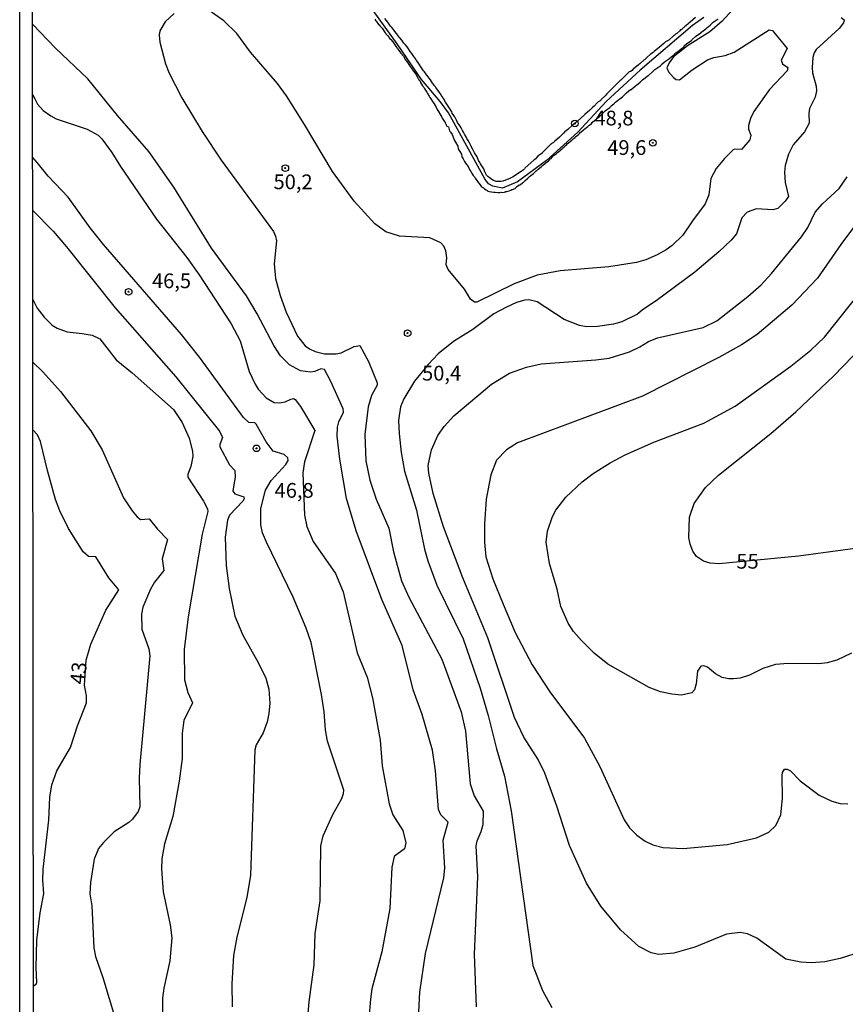
# Model space of a CAD drawing. Units: millimetres. Extents: x 187960 to 190372, y 1657660 to 1660435.
# Drawn here: x 187960 to 188100, y 1658326 to 1658493 of the extents above; entities that cross this region are included whole.
import ezdxf
from ezdxf.enums import TextEntityAlignment as Align

# ---------------------------------------------------------------- set-up
doc = ezdxf.new("R2010")
doc.units = ezdxf.units.MM
for name, color, linetype in [('IMAGEM', 7, 'Continuous'), ('V-BARRANCO', 40, 'Continuous'), ('V-CURVA_DE_NIVEL', 4, 'Continuous'), ('V-CURVA_MESTRA', 1, 'Continuous'), ('V-PONTO_DE_APARELHO', 4, 'Continuous'), ('V-TEXTO_DE_ALTIMETRIA', 2, 'Continuous'), ('X-LIMITE_5000', 7, 'Continuous')]:
    doc.layers.add(name, color=color, linetype=linetype)
picture_1 = doc.add_image_def('image1.jpg', size_in_pixel=(4018, 4621))

# ---------------------------------------------------------------- blocks, each defined once
blk = doc.blocks.new('805')
at = {"color": 0, "linetype": 'ByBlock', "lineweight": -2}
for radius in [0.562, 0.0806]:
    blk.add_circle((0, 0), radius, dxfattribs=at)

msp = doc.modelspace()

# ---------------------------------------------------------------- linework, layer by layer
at = {"layer": 'V-BARRANCO'}
for points in [[(188020.15, 1658492.82), (188020.34, 1658492.54), (188020.42, 1658492.43), (188020.81, 1658491.92), (188020.9, 1658491.84), (188021, 1658491.69), (188021.38, 1658491.32), (188021.91, 1658490.52), (188021.95, 1658490.45), (188022, 1658490.39), (188022.04, 1658490.35), (188022.08, 1658490.28), (188022.29, 1658490.04), (188022.57, 1658489.69), (188022.66, 1658489.56), (188022.7, 1658489.52), (188022.77, 1658489.44), (188022.81, 1658489.42), (188022.85, 1658489.37), (188023.24, 1658488.98), (188023.55, 1658488.44), (188023.74, 1658488.18), (188024.02, 1658487.86), (188024.07, 1658487.73), (188024.42, 1658487.25), (188024.57, 1658487.05), (188025.03, 1658486.54), (188025.36, 1658485.93), (188025.53, 1658485.71), (188025.76, 1658485.39), (188025.95, 1658485.12), (188026.17, 1658484.78), (188026.17, 1658484.76), (188026.31, 1658484.58), (188026.7, 1658483.99), (188027.1, 1658483.51), (188027.51, 1658482.74), (188027.57, 1658482.67), (188027.63, 1658482.53), (188027.7, 1658482.48), (188027.74, 1658482.44), (188027.76, 1658482.37), (188027.8, 1658482.33), (188027.83, 1658482.27), (188027.91, 1658482.16), (188027.93, 1658482.08), (188028.27, 1658481.51), (188028.46, 1658481.25), (188028.54, 1658481.1), (188028.85, 1658480.61), (188028.85, 1658480.61), (188028.99, 1658480.4), (188029.08, 1658480.22), (188029.36, 1658479.76), (188029.52, 1658479.5), (188029.64, 1658479.31), (188029.93, 1658478.87), (188030.1, 1658478.61), (188030.5, 1658477.98), (188030.76, 1658477.47), (188030.95, 1658477.17), (188031.1, 1658476.97), (188031.1, 1658476.92), (188031.46, 1658476.32), (188031.48, 1658476.25), (188031.53, 1658476.19), (188031.61, 1658476.02), (188031.91, 1658475.51), (188032.08, 1658475.29), (188032.09, 1658475.2), (188032.4, 1658474.66), (188032.64, 1658474.56), (188032.86, 1658473.85), (188032.88, 1658473.83), (188032.93, 1658473.76), (188033.01, 1658473.66), (188033.3, 1658473.23), (188033.57, 1658472.49), (188033.63, 1658472.34), (188033.67, 1658472.27), (188033.7, 1658472.23), (188033.84, 1658471.96), (188034.25, 1658471.25), (188034.33, 1658470.83), (188034.46, 1658470.53), (188034.46, 1658470.49), (188034.52, 1658470.45), (188034.57, 1658470.43), (188034.61, 1658470.36), (188034.86, 1658469.9), (188034.93, 1658469.47), (188035.14, 1658469.08), (188035.37, 1658468.66), (188035.54, 1658468.38), (188036, 1658467.79), (188036.29, 1658467.17), (188036.44, 1658466.94), (188036.67, 1658466.57), (188036.86, 1658466.28), (188037.05, 1658466.04), (188037.19, 1658465.83), (188037.48, 1658465.43), (188037.56, 1658465.25), (188038.01, 1658464.7), (188038.29, 1658464.37), (188038.5, 1658464.26), (188038.52, 1658464.21), (188038.79, 1658464.02), (188039.03, 1658463.83), (188039.14, 1658463.77), (188039.22, 1658463.72), (188039.29, 1658463.68), (188039.35, 1658463.64), (188039.57, 1658463.58), (188039.64, 1658463.57), (188040.29, 1658463.43), (188040.48, 1658463.43), (188040.59, 1658463.42), (188041.1, 1658463.38), (188041.35, 1658463.38), (188041.57, 1658463.45), (188041.7, 1658463.41), (188042.16, 1658463.47), (188042.42, 1658463.53), (188042.59, 1658463.55), (188042.97, 1658463.66), (188043.22, 1658463.77), (188043.41, 1658463.87), (188043.55, 1658463.91), (188043.95, 1658464.09), (188044.12, 1658464.21), (188044.16, 1658464.28), (188044.28, 1658464.38), (188044.54, 1658464.58), (188044.61, 1658464.62), (188044.63, 1658464.68), (188044.76, 1658464.64), (188044.8, 1658464.66), (188044.8, 1658464.68), (188044.88, 1658464.74), (188044.92, 1658464.79), (188044.96, 1658464.83), (188045.14, 1658464.96), (188045.44, 1658465.21), (188045.62, 1658465.38), (188045.7, 1658465.44), (188046.09, 1658465.79), (188046.24, 1658465.94), (188046.28, 1658465.96), (188046.31, 1658466), (188046.43, 1658466.1), (188046.43, 1658466.1), (188046.88, 1658466.47), (188047.07, 1658466.64), (188047.18, 1658466.72), (188047.56, 1658467.06), (188047.58, 1658467.08), (188047.63, 1658467.13), (188047.71, 1658467.19), (188047.75, 1658467.23), (188047.77, 1658467.26), (188047.9, 1658467.35), (188048.37, 1658467.77), (188048.56, 1658467.93), (188048.64, 1658467.97), (188049.14, 1658468.36), (188049.2, 1658468.45), (188049.28, 1658468.47), (188049.28, 1658468.53), (188049.32, 1658468.55), (188049.37, 1658468.56), (188049.69, 1658468.83), (188049.71, 1658468.85), (188049.83, 1658468.98), (188049.85, 1658469.02), (188049.86, 1658469.02), (188049.94, 1658469.08), (188050.07, 1658469.19), (188050.43, 1658469.59), (188050.98, 1658470), (188050.99, 1658470), (188051.03, 1658470.04), (188051.18, 1658470.17), (188051.37, 1658470.34), (188051.41, 1658470.37), (188051.65, 1658470.57), (188051.67, 1658470.61), (188051.73, 1658470.61), (188051.75, 1658470.7), (188051.84, 1658470.7), (188051.86, 1658470.74), (188051.99, 1658470.87), (188052.03, 1658470.91), (188052.09, 1658470.98), (188052.28, 1658471.13), (188052.54, 1658471.36), (188052.77, 1658471.55), (188052.88, 1658471.7), (188052.98, 1658471.74), (188053.37, 1658472.08), (188053.58, 1658472.27), (188053.84, 1658472.48), (188054.15, 1658472.74), (188054.15, 1658472.76), (188054.2, 1658472.8), (188054.24, 1658472.82), (188054.28, 1658472.87), (188054.32, 1658472.91), (188054.42, 1658473), (188054.79, 1658473.3), (188054.96, 1658473.46), (188055.09, 1658473.61), (188055.15, 1658473.62), (188055.58, 1658474.02), (188055.83, 1658474.23), (188055.88, 1658474.26), (188056.32, 1658474.61), (188056.49, 1658474.76), (188056.59, 1658474.83), (188056.92, 1658475.12), (188057.02, 1658475.25), (188057.11, 1658475.29), (188057.23, 1658475.42), (188057.28, 1658475.46), (188057.33, 1658475.49), (188057.79, 1658475.89), (188057.81, 1658475.89), (188058, 1658476.06), (188058.32, 1658476.36), (188058.37, 1658476.38), (188058.39, 1658476.42), (188058.45, 1658476.46), (188058.49, 1658476.5), (188058.53, 1658476.52), (188058.68, 1658476.67), (188058.79, 1658476.8), (188059.25, 1658477.28), (188060.02, 1658477.85), (188060.21, 1658478.01), (188060.29, 1658478.08), (188060.7, 1658478.44), (188060.89, 1658478.61), (188061.03, 1658478.71), (188061.3, 1658478.93), (188061.36, 1658478.99), (188061.49, 1658479.1), (188061.62, 1658479.21), (188061.72, 1658479.27), (188062.19, 1658479.65), (188062.34, 1658479.8), (188062.9, 1658480.32), (188063.57, 1658480.86), (188063.57, 1658480.86), (188063.65, 1658480.89), (188064.36, 1658481.46), (188064.42, 1658481.48), (188064.57, 1658481.61), (188065.19, 1658482.12), (188065.59, 1658482.53), (188066.53, 1658483.25), (188066.69, 1658483.34), (188067.3, 1658483.89), (188067.7, 1658484.27), (188068.68, 1658484.97), (188068.76, 1658485.05), (188068.8, 1658485.1), (188068.87, 1658485.16), (188069.31, 1658485.58), (188070.02, 1658486.05), (188070.23, 1658486.22), (188070.34, 1658486.32), (188070.83, 1658486.71), (188070.95, 1658486.82), (188070.97, 1658486.84), (188071, 1658486.86), (188071.08, 1658486.97), (188071.57, 1658487.36), (188072.4, 1658487.97), (188072.48, 1658488.03), (188072.53, 1658488.08), (188072.61, 1658488.14), (188072.65, 1658488.18), (188072.68, 1658488.29), (188073.12, 1658488.69), (188073.89, 1658489.2), (188073.95, 1658489.26), (188074.03, 1658489.37), (188074.64, 1658489.93), (188075.25, 1658490.31), (188075.27, 1658490.37), (188075.35, 1658490.37), (188075.46, 1658490.47), (188075.61, 1658490.64), (188075.66, 1658490.66), (188076.31, 1658491.2), (188076.51, 1658491.33), (188077.1, 1658491.82), (188077.18, 1658491.94), (188077.56, 1658492.33), (188078.44, 1658492.9)], [(188074.56, 1658493.11), (188073.68, 1658492.33), (188073.46, 1658492.16), (188073.42, 1658492.09), (188073.26, 1658491.97), (188072.74, 1658491.52), (188072.72, 1658491.52), (188072.68, 1658491.48), (188072.53, 1658491.35), (188072.44, 1658491.31), (188072.4, 1658491.24), (188072.31, 1658491.2), (188072.29, 1658491.07), (188072.14, 1658491.03), (188072.06, 1658490.99), (188071.91, 1658490.84), (188071.4, 1658490.41), (188071.21, 1658490.29), (188070.95, 1658490.05), (188070.93, 1658490.03), (188070.06, 1658489.28), (188069.81, 1658489.12), (188069.51, 1658488.97), (188069.2, 1658488.69), (188068.49, 1658488.08), (188067.55, 1658487.33), (188067.46, 1658487.24), (188067.38, 1658487.18), (188067.38, 1658487.18), (188067.3, 1658487.12), (188067.04, 1658486.93), (188067, 1658486.91), (188066.25, 1658486.23), (188066.13, 1658486.12), (188066.08, 1658486.08), (188066.02, 1658486.01), (188065.96, 1658485.99), (188065.89, 1658485.93), (188065.17, 1658485.29), (188065.1, 1658485.25), (188065.06, 1658485.2), (188065, 1658485.16), (188064.91, 1658485.08), (188064.02, 1658484.31), (188063.95, 1658484.27), (188063.81, 1658484.12), (188063.53, 1658483.95), (188063.51, 1658483.91), (188063.32, 1658483.86), (188061.9, 1658482.46), (188061.85, 1658482.44), (188061.55, 1658482.16), (188060.61, 1658481.23), (188060.36, 1658480.97), (188060.11, 1658480.72), (188059.83, 1658480.42), (188059.56, 1658480.12), (188059.24, 1658479.83), (188058.58, 1658479.16), (188058.49, 1658479.08), (188058.43, 1658479.04), (188058.32, 1658478.91), (188058.04, 1658478.76), (188057.92, 1658478.59), (188057.4, 1658478.04), (188057.13, 1658477.81), (188056.66, 1658477.35), (188055.79, 1658476.65), (188054.49, 1658475.43), (188054.47, 1658475.42), (188054.26, 1658475.27), (188054.17, 1658475.19), (188053.96, 1658475), (188053.7, 1658474.89), (188053.59, 1658474.71), (188053.11, 1658474.25), (188052.92, 1658474.08), (188052.7, 1658473.91), (188052.69, 1658473.89), (188052.62, 1658473.85), (188052.56, 1658473.81), (188052.49, 1658473.79), (188052.2, 1658473.49), (188051.52, 1658472.81), (188050.66, 1658472.06), (188050.45, 1658471.85), (188050.39, 1658471.81), (188050.26, 1658471.74), (188050.24, 1658471.74), (188050.2, 1658471.68), (188050.11, 1658471.66), (188048.6, 1658470.2), (188048.58, 1658470.13), (188048.54, 1658470.08), (188048.32, 1658469.91), (188048.28, 1658469.85), (188048.11, 1658469.78), (188047.82, 1658469.57), (188047.48, 1658469.15), (188047.49, 1658469.13), (188047.22, 1658468.94), (188045.62, 1658467.54), (188045.58, 1658467.38), (188045.37, 1658467.23), (188045.18, 1658467.05), (188044.97, 1658466.94), (188044.05, 1658466.34), (188043.82, 1658466.19), (188043.52, 1658465.98), (188043.27, 1658465.87), (188043.18, 1658465.85), (188042.2, 1658465.43), (188041.99, 1658465.38), (188041.91, 1658465.34), (188041.57, 1658465.28), (188041.27, 1658465.23), (188040.93, 1658465.23), (188040.78, 1658465.25), (188040.63, 1658465.32), (188040.29, 1658465.45), (188040.03, 1658465.57), (188039.57, 1658465.94), (188039.37, 1658466.08), (188039.33, 1658466.11), (188039.31, 1658466.15), (188039.12, 1658466.34), (188038.95, 1658466.66), (188038.88, 1658466.81), (188038.84, 1658466.87), (188038.84, 1658466.87), (188038.64, 1658467.43), (188038.12, 1658468.24), (188038.08, 1658468.28), (188038.05, 1658468.34), (188037.97, 1658468.47), (188037.78, 1658468.83), (188037.52, 1658469.46), (188037.06, 1658470.15), (188036.89, 1658470.49), (188036.71, 1658470.83), (188036.52, 1658471.21), (188036.37, 1658471.51), (188036.2, 1658471.85), (188035.99, 1658472.23), (188035.8, 1658472.57), (188035.66, 1658472.83), (188035.4, 1658473.3), (188035.21, 1658473.64), (188035.06, 1658473.89), (188034.8, 1658474.36), (188034.63, 1658474.66), (188034.35, 1658475.04), (188034.17, 1658475.29), (188034, 1658475.66), (188033.8, 1658476.15), (188033.76, 1658476.17), (188033.72, 1658476.25), (188033.63, 1658476.29), (188033.63, 1658476.42), (188033.59, 1658476.44), (188033.28, 1658476.87), (188033.25, 1658477.07), (188032.82, 1658477.72), (188032.72, 1658477.89), (188032.29, 1658478.55), (188032.15, 1658478.75), (188031.8, 1658479.34), (188031.78, 1658479.38), (188031.76, 1658479.44), (188031.72, 1658479.48), (188031.68, 1658479.57), (188031.59, 1658479.63), (188031.3, 1658480.15), (188031.12, 1658480.36), (188030.66, 1658481), (188030.53, 1658481.21), (188030.44, 1658481.31), (188030.38, 1658481.4), (188030.31, 1658481.48), (188030.29, 1658481.51), (188030.08, 1658481.82), (188029.92, 1658481.98), (188029.59, 1658482.5), (188028.98, 1658483.3), (188028.61, 1658483.89), (188028.42, 1658484.06), (188027.98, 1658484.74), (188027.68, 1658485.16), (188027.45, 1658485.55), (188027.25, 1658485.82), (188027.13, 1658486.01), (188026.79, 1658486.5), (188026.45, 1658486.99), (188026.17, 1658487.35), (188025.89, 1658487.76), (188025.62, 1658488.1), (188025.36, 1658488.44), (188025.08, 1658488.75), (188024.74, 1658489.27), (188024.42, 1658489.65), (188024.13, 1658490.02), (188023.89, 1658490.31), (188023.57, 1658490.73), (188023.31, 1658491.08), (188023.04, 1658491.42), (188022.83, 1658491.61), (188022.71, 1658491.78), (188022.36, 1658492.31), (188022.12, 1658492.58), (188021.85, 1658492.95)]]:
    msp.add_lwpolyline(points, dxfattribs=at)
at = {"layer": 'V-CURVA_DE_NIVEL'}
for points in [[(188075.97, 1658493.1), (188074.05, 1658491.76), (188065.19, 1658484.17), (188059.43, 1658478.87), (188054.62, 1658473.64), (188049.29, 1658468.81), (188044.39, 1658465.18), (188041.83, 1658464.14), (188040.21, 1658464.46), (188039.47, 1658464.87), (188038.82, 1658465.72), (188032.66, 1658476.91), (188031.26, 1658478.83), (188028.1, 1658482.58), (188023.97, 1658488.63), (188019.88, 1658494.3)], [(188099.33, 1658493.08), (188099.81, 1658492.7), (188099.69, 1658492.19), (188098.96, 1658491.23), (188095.06, 1658487.67), (188094.72, 1658487.1), (188094.49, 1658486.29), (188094.38, 1658484.62), (188094.44, 1658483.73), (188095.04, 1658481.47), (188095.11, 1658480.66), (188094.87, 1658479.55), (188093.91, 1658477.63), (188093.8, 1658476.82), (188093.89, 1658475.16), (188093.06, 1658473.71), (188091.18, 1658471.5), (188090.37, 1658469.88), (188089.8, 1658467.96), (188089.69, 1658466.85), (188089.8, 1658465.1), (188090.39, 1658462.71), (188089.8, 1658461.9), (188088.54, 1658460.67), (188087.69, 1658460.47), (188084.96, 1658460.62), (188083.34, 1658460.07), (188082.47, 1658459.09), (188081.53, 1658456.37), (188080.63, 1658455.3), (188078.53, 1658453.33), (188074.48, 1658449.88), (188067.92, 1658444.98), (188065.59, 1658443.45), (188064.76, 1658442.7), (188062.08, 1658441.44), (188060.67, 1658441.04), (188057.94, 1658440.63), (188056.07, 1658440.57), (188054.92, 1658440.78), (188052.32, 1658441.83), (188047.73, 1658444.81), (188046.31, 1658445.17), (188045.62, 1658445.13), (188044.22, 1658444.73), (188042.39, 1658443.87), (188040.38, 1658442.76), (188036.8, 1658440.12), (188033.52, 1658438.1), (188030.92, 1658435.97), (188029.21, 1658434.18), (188026.91, 1658431.34), (188025.1, 1658428.36), (188024.5, 1658426.96), (188024.2, 1658424.66), (188024.31, 1658422.44), (188024.61, 1658419.24), (188025.18, 1658416.05), (188027.23, 1658409.44), (188028.59, 1658402.79), (188029.15, 1658400.83), (188030.66, 1658396.7), (188035.18, 1658387.58), (188038.06, 1658379.22), (188039.4, 1658374.58), (188040.8, 1658368.91), (188042.15, 1658364.26), (188043.3, 1658358.38), (188046.98, 1658332.13), (188048.6, 1658327.86), (188050.18, 1658324.96)], [(188027.44, 1658320.87), (188027.78, 1658327.61), (188028.76, 1658334.13), (188031.88, 1658347), (188032.02, 1658348.66), (188031.77, 1658353.39), (188032.6, 1658356.46), (188031.34, 1658357.72), (188030.98, 1658358.59), (188030.45, 1658365.16), (188029.94, 1658368.69), (188028.17, 1658374.75), (188026.68, 1658378.92), (188024.8, 1658386.47), (188021.37, 1658394.27), (188016.98, 1658405.94), (188015.36, 1658411.4), (188014.21, 1658418.09), (188013.74, 1658422.01), (188013.8, 1658423.55), (188014.06, 1658424.44), (188014.87, 1658426.1), (188014.76, 1658426.66), (188012.72, 1658431.3), (188011.61, 1658433.35), (188010.99, 1658433.43), (188009.95, 1658432.98), (188009.27, 1658432.86), (188007.52, 1658433.11), (188005.67, 1658434.13), (188004.15, 1658435.63), (188003, 1658437.4), (188000.19, 1658442.81), (187998.4, 1658445.84), (187992.43, 1658453.91), (187986.04, 1658464.29), (187981.8, 1658470.35), (187976.47, 1658476.44), (187971.44, 1658482.68), (187965.94, 1658487.88), (187962.04, 1658491.96)], [(187962.05, 1658479.98), (187962.45, 1658479.29), (187962.93, 1658478.38), (187963.89, 1658477.29), (187965.16, 1658476.39), (187966.05, 1658475.92), (187971.34, 1658474.16), (187973.21, 1658473.11), (187973.83, 1658472.51), (187975.53, 1658470.19), (187976.98, 1658467.83), (187983.08, 1658458.88), (187988.23, 1658452.36), (187990.36, 1658449.42), (187995.75, 1658441.11), (187997.33, 1658438.17), (187998.86, 1658433.01), (187999.84, 1658430.81), (188000.38, 1658429.98), (188001.7, 1658428.53), (188003.05, 1658427.74), (188003.98, 1658427.64), (188004.96, 1658427.83), (188005.9, 1658428.3), (188006.37, 1658428.38), (188006.63, 1658428.23), (188007.52, 1658427.04), (188009.99, 1658422.99), (188008.24, 1658417.67), (188007.94, 1658415.79), (188008.23, 1658408.57), (188008.62, 1658406.67), (188009.71, 1658404.11), (188013.48, 1658398.66), (188014.78, 1658395.59), (188017.17, 1658385.19), (188018.86, 1658381.05), (188019.79, 1658377.56), (188021.05, 1658370.4), (188021.43, 1658366.01), (188022.6, 1658359.57), (188023.24, 1658357.7), (188024.89, 1658355.06), (188025.4, 1658352.92), (188025.17, 1658351.9), (188023.42, 1658350.64), (188023.03, 1658348.83), (188022.71, 1658341.8), (188021.33, 1658334.43), (188019.66, 1658328.12), (188019.41, 1658326.41), (188018.88, 1658319.8)], [(188008.24, 1658316.87), (188009.03, 1658325.94), (188009.84, 1658332.25), (188010.05, 1658337.54), (188010.89, 1658343.08), (188010.97, 1658352.46), (188011.4, 1658354.16), (188013.01, 1658357.78), (188014.55, 1658360.47), (188014.87, 1658361.32), (188014.89, 1658361.87), (188012.14, 1658370.23), (188011.76, 1658372.15), (188011.57, 1658375.21), (188011.12, 1658378.16), (188009.33, 1658386.98), (188008.5, 1658389.41), (188006.28, 1658394.65), (188001.76, 1658404.03), (188001.12, 1658405.6), (188000.8, 1658406.97), (188000.83, 1658409.7), (188001.59, 1658412.81), (188002.55, 1658414.47), (188005.07, 1658417.22), (188005.43, 1658417.88), (188005.41, 1658418.35), (188004.79, 1658418.88), (188002.92, 1658419.47), (188001.7, 1658421.03), (188000.04, 1658424.06), (187999.82, 1658424.29), (187998.78, 1658424.31), (187997.86, 1658425.16), (187990.43, 1658435.4), (187987.34, 1658439.27), (187974.1, 1658454.55), (187971.84, 1658457.39), (187968.09, 1658462.59), (187964.73, 1658466.17), (187962.83, 1658468.47), (187962.06, 1658469.38)], [(188106.27, 1658335.55), (188099.11, 1658333.29), (188096.56, 1658332.72), (188094.26, 1658332.57), (188092.47, 1658332.7), (188089.91, 1658333.17), (188085.01, 1658336.77), (188083.43, 1658337.51), (188082.15, 1658337.73), (188079.85, 1658337.43), (188074.48, 1658335.23), (188074.48, 1658335.23), (188070.9, 1658334.19), (188068.34, 1658333.98), (188067.06, 1658334.25), (188064.97, 1658335.32), (188061.86, 1658338.15), (188058.49, 1658342.2), (188056.1, 1658346.1), (188053.21, 1658352.5), (188051.03, 1658359.15), (188048.99, 1658364.77), (188047.86, 1658367.07), (188045.45, 1658370.91), (188043.88, 1658374.25), (188039.35, 1658387.75), (188035.11, 1658397.93), (188031.79, 1658406.63), (188030.06, 1658412.25), (188029.3, 1658415.71), (188029.19, 1658417.03), (188029.76, 1658419.71), (188030.83, 1658422.1), (188031.92, 1658423.63), (188033.56, 1658425.44), (188039.97, 1658430.83), (188043.02, 1658432.73), (188045.92, 1658433.75), (188048.4, 1658434.31), (188057.69, 1658434.96), (188059.95, 1658435.26), (188063.36, 1658436.31), (188065.15, 1658437.18), (188066.59, 1658438.1), (188068.13, 1658438.7), (188075.89, 1658440.46), (188078.23, 1658441.59), (188083.47, 1658445.75), (188085.73, 1658447.73), (188087.47, 1658449.65), (188092.55, 1658455.87), (188093.63, 1658457.47), (188094.89, 1658460.05), (188096.13, 1658461.48), (188098.98, 1658464.08), (188100.3, 1658466.04)], [(188105.18, 1658462.55), (188099.26, 1658454.53), (188095.3, 1658448.82), (188090.95, 1658444.28), (188085.05, 1658439.27), (188082.41, 1658437.5), (188078.57, 1658435.35), (188065.57, 1658428.81), (188044.37, 1658420.9), (188042.51, 1658419.69), (188040.8, 1658417.94), (188039.87, 1658415.45), (188039.06, 1658411.32), (188038.78, 1658407.14), (188038.78, 1658403.98), (188039.01, 1658401.51), (188040.16, 1658397.76), (188041.95, 1658393.46), (188044, 1658388.68), (188046.86, 1658383.16), (188049.86, 1658378.56), (188055.74, 1658370.7), (188058.32, 1658365.88), (188062.48, 1658356.85), (188063.39, 1658355.48), (188064.61, 1658354.22), (188066.04, 1658353.22), (188067.32, 1658352.62), (188069.11, 1658352.17), (188072.48, 1658352), (188079.93, 1658352.64), (188084.92, 1658353.79), (188087.05, 1658354.77), (188088.2, 1658355.91), (188089.07, 1658357.7), (188089.35, 1658360.51), (188089.31, 1658364.35), (188089.37, 1658364.86), (188089.69, 1658365.47), (188090.16, 1658365.43), (188090.68, 1658365.15), (188092.33, 1658363.47), (188095.58, 1658361.06), (188097.73, 1658360.02), (188099.16, 1658359.63), (188100.44, 1658359.55)], [(187962.07, 1658460.37), (187965.56, 1658456.81), (187967.86, 1658454.15), (187976.08, 1658443.79), (187986.4, 1658432.07), (187993.77, 1658422.84), (187994.28, 1658421.8), (187993.84, 1658420.61), (187993.88, 1658420.22), (187995.52, 1658417.11), (187996.41, 1658416.15), (187996.44, 1658415.11), (187996.07, 1658412.68), (187996.39, 1658412.21), (187997.93, 1658411.68), (187997.97, 1658411.36), (187997.76, 1658410.97), (187995.52, 1658408.58), (187995.14, 1658407.75), (187994.77, 1658404.88), (187994.94, 1658400.06), (187995.45, 1658396.14), (187996.39, 1658391.45), (187997.76, 1658388.21), (188000.38, 1658383.57), (188001.66, 1658380.93), (188002.17, 1658379.05), (188002.34, 1658376.66), (188002.19, 1658374.92), (188001.87, 1658373.51), (188001.19, 1658371.63), (188000.04, 1658369.59), (187999.82, 1658368.74), (187999.06, 1658347.47), (187998.44, 1658343.68), (187996.76, 1658336.9), (187996.2, 1658333.79), (187995.9, 1658329.01), (187995.97, 1658325.09)], [(188101.03, 1658385.14), (188098.56, 1658383.97), (188096.94, 1658383.5), (188095.53, 1658383.33), (188090.33, 1658383.42), (188088.16, 1658383.25), (188085.99, 1658382.56), (188083.77, 1658381.43), (188082.15, 1658380.9), (188081.04, 1658380.77), (188080.23, 1658380.77), (188079.12, 1658381.01), (188077.97, 1658381.67), (188076.61, 1658382.75), (188075.97, 1658383.03), (188075.46, 1658382.97), (188074.94, 1658382.07), (188074.69, 1658379.95), (188074.39, 1658378.9), (188073.97, 1658378.41), (188072.22, 1658378), (188070.56, 1658378.17), (188068.64, 1658378.6), (188066.74, 1658379.3), (188059.73, 1658383.31), (188057.39, 1658385.16), (188055.25, 1658387.28), (188053.89, 1658388.85), (188052.99, 1658390.26), (188051.74, 1658393.07), (188051.12, 1658396.01), (188049.8, 1658400.4), (188049.22, 1658404.03), (188049.44, 1658405.9), (188050.33, 1658408.37), (188050.9, 1658409.44), (188052.59, 1658411.66), (188055.32, 1658414.25), (188057.19, 1658415.66), (188060.11, 1658417.49), (188062.65, 1658418.81), (188067.53, 1658420.99), (188076.01, 1658424.2), (188081.34, 1658427.12), (188090.74, 1658433.9), (188094.13, 1658436.63), (188096.47, 1658438.82), (188103.07, 1658447.14)], [(187962.1, 1658434.6), (187963.8, 1658432.96), (187966.8, 1658429.59), (187971.95, 1658422.93), (187973.87, 1658419.67), (187977.53, 1658411.53), (187978.96, 1658409.31), (187979.81, 1658408.29), (187980.37, 1658407.88), (187981.86, 1658407.99), (187983.27, 1658406.24), (187984.99, 1658404.45), (187984.05, 1658401.17), (187984.33, 1658399.19), (187982.75, 1658397.21), (187982.09, 1658396.01), (187980.77, 1658392.95), (187980.54, 1658391.79), (187980.64, 1658389.21), (187981.8, 1658385.87), (187981.99, 1658384.68), (187980.3, 1658366.22), (187980.18, 1658363.92), (187980.28, 1658359.06), (187979.98, 1658358.25), (187979.05, 1658356.99), (187978.41, 1658356.41), (187975.92, 1658354.82), (187974.1, 1658353.01), (187973.27, 1658351.96), (187972.52, 1658350.15), (187971.89, 1658346.23), (187971.78, 1658344.27), (187972.14, 1658342.27), (187972.46, 1658335.11), (187972.74, 1658333.66), (187974, 1658330.08), (187976.17, 1658322.92)], [(187962.22, 1658328.67), (187962.66, 1658328.93), (187962.81, 1658329.23), (187962.68, 1658331.78), (187962.77, 1658336.39), (187963.34, 1658341.08), (187964, 1658344.31), (187963.81, 1658346.62), (187963.85, 1658348.49), (187964.86, 1658356.8), (187965, 1658360.72), (187965.36, 1658362.81), (187966.17, 1658365.16), (187968.5, 1658369.12), (187969.69, 1658372.79), (187971.23, 1658376.71), (187971.23, 1658377.9), (187970.91, 1658379.73), (187971.15, 1658383.94), (187971.97, 1658386.68), (187974.49, 1658392.43), (187976.72, 1658395.89), (187975, 1658397.97), (187972.82, 1658401.49), (187971.59, 1658401.57), (187970.65, 1658402.34), (187968.16, 1658406.33), (187966.69, 1658409.35), (187965.98, 1658411.27), (187964.6, 1658416.17), (187963.43, 1658421.08), (187962.89, 1658422.23), (187962.11, 1658423.08)]]:
    msp.add_lwpolyline(points, dxfattribs=at)
at = {"layer": 'V-CURVA_MESTRA'}
for points in [[(188082.81, 1658496.56), (188079.1, 1658492.46), (188077.01, 1658490.67), (188073.2, 1658488.29), (188070.87, 1658486.41), (188070.09, 1658485.43), (188069.73, 1658484.58), (188069.98, 1658483.86), (188070.87, 1658482.9), (188071.32, 1658482.57), (188071.86, 1658482.51), (188074.01, 1658484.24), (188076.63, 1658485.9), (188077.72, 1658486.31), (188079.64, 1658486.65), (188081.13, 1658487.24), (188087.09, 1658490.99), (188087.63, 1658490.89), (188087.84, 1658490.7), (188090.14, 1658487.82), (188089.1, 1658485.84), (188089.1, 1658485.84), (188089.35, 1658485.22), (188090.27, 1658484.6), (188090.14, 1658484.06), (188087.13, 1658480.87), (188084.49, 1658477.12), (188083.9, 1658475.93), (188083.6, 1658474.74), (188083.58, 1658474.14), (188084, 1658473.12), (188083.83, 1658472.31), (188082.41, 1658470.71), (188081.26, 1658470.75), (188080.98, 1658470.62), (188079.51, 1658469.17), (188078.1, 1658467.46), (188077.2, 1658465.78), (188076.86, 1658463.01), (188076.25, 1658461.44), (188074.05, 1658458.58), (188072.45, 1658456.17), (188070.6, 1658454.4), (188069.62, 1658453.64), (188068.09, 1658452.81), (188066.13, 1658451.95), (188064.59, 1658451.5), (188059.86, 1658450.76), (188051.63, 1658450.1), (188047.71, 1658449.37), (188043.79, 1658447.9), (188037.48, 1658444.75), (188037.1, 1658444.77), (188036.39, 1658445.3), (188035.37, 1658446.95), (188032.62, 1658450.31), (188032.26, 1658451.12), (188032.39, 1658452.32), (188032.2, 1658453.47), (188031.88, 1658454.28), (188031.36, 1658454.85), (188029.47, 1658455.68), (188024.36, 1658455.98), (188022.01, 1658456.7), (188020.16, 1658458.07), (188016.68, 1658461.93), (188013, 1658466.96), (188008.25, 1658474.95), (188005.16, 1658479.81), (188003.62, 1658481.89), (187999.08, 1658487.22), (187996.74, 1658490.38), (187994.52, 1658492.55), (187992.05, 1658494.28)], [(187986.13, 1658493.78), (187984.57, 1658492.4), (187983.69, 1658490.85), (187983.57, 1658490.08), (187983.67, 1658488.93), (187984.61, 1658485.26), (187985.27, 1658483.64), (187987.4, 1658479.47), (187990.88, 1658473.75), (187994.07, 1658468.9), (188002.98, 1658456.79), (188003.32, 1658455.98), (188003.45, 1658455.17), (188003.09, 1658451.25), (188003.32, 1658448.78), (188004.11, 1658445.92), (188005.13, 1658443.07), (188007.05, 1658438.98), (188008.33, 1658437.36), (188009.08, 1658436.84), (188010.04, 1658436.37), (188011.61, 1658435.99), (188013.57, 1658435.99), (188014.43, 1658436.18), (188016.64, 1658437.23), (188017.62, 1658437.4), (188019.07, 1658434.71), (188020.54, 1658431.09), (188020.56, 1658430.67), (188019.6, 1658428.92), (188019.03, 1658426.96), (188018.47, 1658422.27), (188018.62, 1658417.79), (188019.31, 1658414.55), (188020.37, 1658411.32), (188022.52, 1658406.41), (188023.31, 1658402.36), (188024.7, 1658397.46), (188025.93, 1658394.65), (188031.54, 1658384.12), (188034.84, 1658375.17), (188035.56, 1658371.93), (188036.35, 1658362.98), (188037.01, 1658360.94), (188038.57, 1658358.33), (188038.48, 1658355.99), (188038.48, 1658355.99), (188038.16, 1658354.8), (188037.46, 1658353.22), (188037.33, 1658352.46), (188037.57, 1658347.17), (188037.01, 1658334.04), (188037.38, 1658325.09)], [(187962.09, 1658445.19), (187962.85, 1658443.75), (187964.05, 1658442.19), (187965.41, 1658440.85), (187966.22, 1658440.34), (187967.93, 1658439.7), (187970.48, 1658439.47), (187972.19, 1658439.14), (187973.47, 1658438.51), (187976.28, 1658434.96), (187978.96, 1658432.77), (187986, 1658426.51), (187987.49, 1658424.31), (187988.66, 1658421.67), (187989.21, 1658419.46), (187989.25, 1658418.56), (187988.94, 1658416.86), (187988.42, 1658415.58), (187988.4, 1658415.02), (187991.09, 1658410.97), (187991.77, 1658409.65), (187991.79, 1658409.23), (187990.87, 1658405.39), (187988.49, 1658391.33), (187987.81, 1658385.78), (187987.87, 1658380.63), (187988.4, 1658378.45), (187989.19, 1658376.71), (187987.74, 1658373.72), (187987.49, 1658371.59), (187987.46, 1658367.24), (187986.98, 1658363.41), (187985.87, 1658357.44), (187984.48, 1658352.75), (187984.01, 1658350.2), (187983.97, 1658348.49), (187984.21, 1658344.61), (187985.42, 1658338.99), (187985.7, 1658336.81), (187985.38, 1658332.93), (187984.33, 1658328.25), (187984.12, 1658326.54), (187984.14, 1658323.98)], [(188107.13, 1658403.68), (188092.08, 1658401.64), (188078.61, 1658400.32), (188077.08, 1658400.42), (188075.95, 1658400.77), (188074.73, 1658401.55), (188074.12, 1658402.49), (188073.67, 1658403.64), (188073.45, 1658404.79), (188073.56, 1658408.25), (188074.37, 1658410.55), (188076.29, 1658413.3), (188078.51, 1658415.41), (188087.37, 1658422.44), (188091.61, 1658426.12), (188098.03, 1658432.17), (188102.99, 1658437.37)]]:
    msp.add_lwpolyline(points, dxfattribs=at)
at = {"layer": 'X-LIMITE_5000'}
msp.add_lwpolyline([(187959.91, 1660431.84), (188441.52, 1660432.36), (188923.12, 1660432.86), (189404.72, 1660433.33), (189886.33, 1660433.79), (190367.93, 1660434.22), (190368.42, 1659879.93), (190368.9, 1659325.64), (190369.39, 1658771.35), (190369.88, 1658217.06), (190370.36, 1657662.77), (189888.88, 1657662.34), (189407.4, 1657661.88), (188925.92, 1657661.4), (188444.43, 1657660.91), (187962.95, 1657660.39), (187962.34, 1658214.68), (187961.74, 1658768.97), (187961.13, 1659323.26), (187960.52, 1659877.55), (187959.91, 1660431.84)], dxfattribs=at)

# ---------------------------------------------------------------- block references
at = {"layer": 'V-PONTO_DE_APARELHO', "xscale": 0.999998301267624, "yscale": 0.999998301267624, "zscale": 0.999998301267624}
for p in [(188054.09, 1658475.09), (188067.34, 1658471.82), (188004.97, 1658467.53), (187978.38, 1658446.53), (188025.73, 1658439.51), (188000.07, 1658419.94)]:
    msp.add_blockref('805', p, dxfattribs=at)

# ---------------------------------------------------------------- texts
at = {"layer": 'V-TEXTO_DE_ALTIMETRIA'}
for s, p in [('48,8', (188057.43, 1658474)), ('49,6', (188059.61, 1658468.99)), ('50,2', (188002.97, 1658463.17)), ('46,5', (187982.34, 1658446.36)), ('50,4', (188028.18, 1658430.67)), ('46,8', (188003.15, 1658410.77)), ('55', (188081.52, 1658398.73))]:
    msp.add_text(s, height=2.5, dxfattribs=at).set_placement(p, align=Align.BOTTOM_LEFT)
msp.add_text('43', height=2.5, rotation=84, dxfattribs=at).set_placement((187971.68, 1658379.68), align=Align.BOTTOM_LEFT)

# ---------------------------------------------------------------- referenced raster images: frames only (the image files are external)
at = {"layer": 'IMAGEM'}
image = msp.add_image(picture_1, insert=(187959.89, 1657660.39), size_in_units=(2411.87, 2773.83), dxfattribs=at)
image.dxf.flags = 7

doc.saveas('drawing.dxf')
